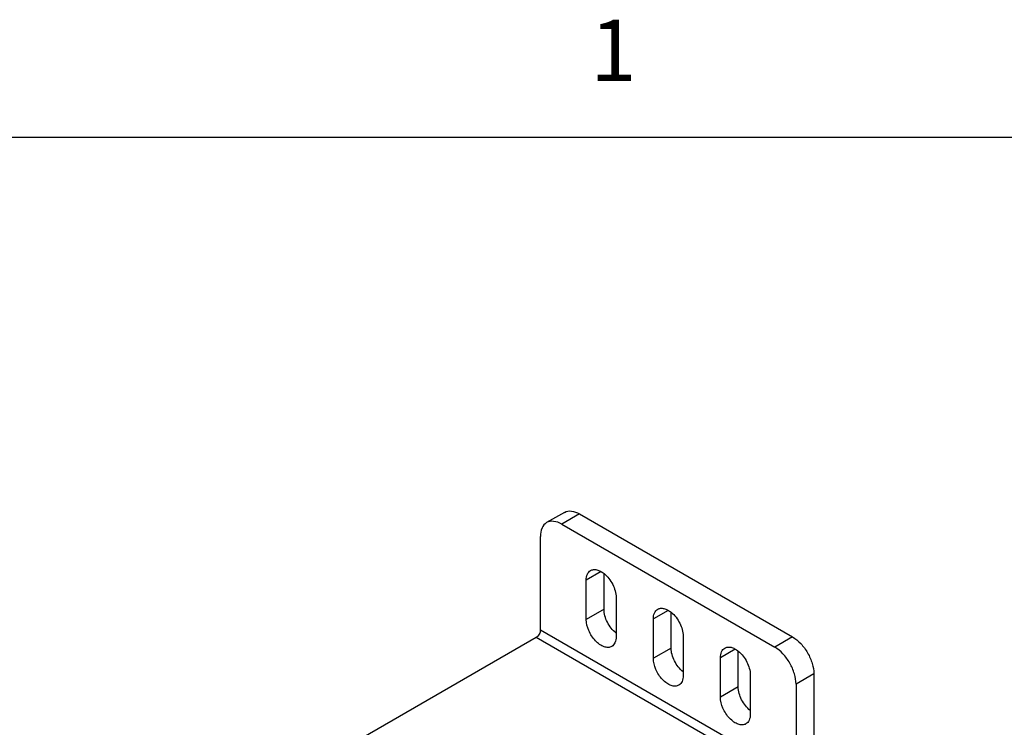
# Model space of a CAD drawing. Units: inches. Extents: x 0.5 to 33.6, y 0.5 to 21.6.
# Drawn here: x 30.3 to 32, y 20.4 to 21.5 of the extents above; entities that cross this region are included whole.
import ezdxf

# ---------------------------------------------------------------- set-up
doc = ezdxf.new("R2010")
doc.units = ezdxf.units.IN
doc.header["$LTSCALE"] = 1.87
doc.header["$MEASUREMENT"] = 0
doc.layers.get('0').update_dxf_attribs({"linetype": 'CONTINUOUS'})
doc.layers.add('AXIS_COSMETIC_THREADS', color=7, linetype='CONTINUOUS')
doc.styles.add('TEXTSTYLE_2', font='txt', dxfattribs={"width": 0.8})

msp = doc.modelspace()

# ---------------------------------------------------------------- linework, layer by layer
at = {"color": 7, "linetype": 'CONTINUOUS'}
for p, q in [((33.352, 21.3367), (0.7365, 21.3367)), ((31.2325, 20.7247), (31.2034, 20.708)), ((31.2571, 20.7223), (31.228, 20.7055)), ((31.2571, 20.7223), (31.6051, 20.5214)), ((31.228, 20.7055), (31.576, 20.5046)), ((31.1932, 20.5327), (31.1932, 20.6854)), ((31.6108, 20.2916), (31.1932, 20.5327)), ((31.1863, 20.5207), (30.7269, 20.2555)), ((31.6039, 20.2796), (31.1863, 20.5207)), ((31.6051, 20.5214), (31.576, 20.5046)), ((31.6399, 20.4611), (31.6108, 20.4443)), ((31.6399, 20.4611), (31.6399, 20.3084)), ((31.6108, 20.4443), (31.6108, 20.2916))]:
    msp.add_line(p, q, dxfattribs=at)
for points, knots in [([(31.2325, 20.7247), (31.2358, 20.7267), (31.2449, 20.728), (31.253, 20.7247), (31.2571, 20.7223)], [0, 0, 0, 0, 0.449235, 1, 1, 1, 1]), ([(31.2034, 20.708), (31.2001, 20.706), (31.1944, 20.6989), (31.1932, 20.6901), (31.1932, 20.6854)], [0, 0, 0, 0, 0.449233, 1, 1, 1, 1]), ([(31.228, 20.7055), (31.224, 20.7079), (31.2158, 20.7112), (31.2068, 20.7099), (31.2034, 20.708)], [0, 0, 0, 0, 0.550765, 1, 1, 1, 1]), ([(31.1932, 20.5327), (31.1932, 20.5304), (31.1916, 20.5256), (31.1884, 20.5219), (31.1863, 20.5207)], [0, 0, 0, 0, 0.500002, 1, 1, 1, 1]), ([(31.6051, 20.5214), (31.61, 20.5185), (31.6194, 20.5107), (31.6303, 20.4958), (31.6378, 20.4789), (31.6399, 20.4668), (31.6399, 20.4611)], [0, 0, 0, 0, 0.237226, 0.499999, 0.762773, 1, 1, 1, 1]), ([(31.6108, 20.4443), (31.6108, 20.45), (31.6087, 20.4621), (31.6012, 20.479), (31.5903, 20.4939), (31.581, 20.5018), (31.576, 20.5046)], [0, 0, 0, 0, 0.237227, 0.500001, 0.762774, 1, 1, 1, 1])]:
    msp.add_open_spline(points, degree=3, knots=knots, dxfattribs=at)
at = {"layer": 'AXIS_COSMETIC_THREADS', "color": 7, "linetype": 'CONTINUOUS'}
for p, q in [((31.2922, 20.6281), (31.2681, 20.6141)), ((31.2971, 20.5666), (31.2971, 20.6247)), ((31.2681, 20.5498), (31.2681, 20.6141)), ((31.3168, 20.586), (31.3168, 20.5217)), ((31.2971, 20.5666), (31.2681, 20.5498)), ((31.4019, 20.5648), (31.3777, 20.5508)), ((31.4067, 20.5033), (31.4067, 20.5615)), ((31.3777, 20.4865), (31.3777, 20.5508)), ((31.4264, 20.5227), (31.4264, 20.4584)), ((31.4067, 20.5033), (31.3777, 20.4865)), ((31.5115, 20.5015), (31.4873, 20.4875)), ((31.5164, 20.44), (31.5164, 20.4982)), ((31.4873, 20.4232), (31.4873, 20.4875)), ((31.536, 20.4594), (31.536, 20.3951)), ((31.5164, 20.44), (31.4873, 20.4232))]:
    msp.add_line(p, q, dxfattribs=at)
for points, knots in [([(31.2681, 20.6141), (31.2681, 20.6174), (31.2689, 20.6235), (31.2729, 20.6285), (31.2752, 20.6299)], [0, 0, 0, 0, 0.550767, 1, 1, 1, 1]), ([(31.2752, 20.6299), (31.2766, 20.6307), (31.28, 20.6318), (31.2857, 20.6313), (31.2916, 20.6289), (31.2953, 20.6264), (31.2972, 20.6249)], [0, 0, 0, 0, 0.207505, 0.436891, 0.700504, 1, 1, 1, 1]), ([(31.2972, 20.6249), (31.3031, 20.6201), (31.3123, 20.608), (31.3168, 20.5932), (31.3168, 20.586)], [0, 0, 0, 0, 0.511185, 1, 1, 1, 1]), ([(31.3168, 20.5277), (31.3108, 20.5324), (31.3016, 20.5446), (31.2971, 20.5593), (31.2971, 20.5666)], [0, 0, 0, 0, 0.511185, 1, 1, 1, 1]), ([(31.3777, 20.5508), (31.3777, 20.5541), (31.3785, 20.5602), (31.3825, 20.5652), (31.3848, 20.5666)], [0, 0, 0, 0, 0.550767, 1, 1, 1, 1]), ([(31.3848, 20.5666), (31.3862, 20.5674), (31.3897, 20.5685), (31.3953, 20.568), (31.4012, 20.5656), (31.4049, 20.5631), (31.4068, 20.5616)], [0, 0, 0, 0, 0.207505, 0.436891, 0.700504, 1, 1, 1, 1]), ([(31.4068, 20.5616), (31.4127, 20.5569), (31.4219, 20.5447), (31.4264, 20.5299), (31.4264, 20.5227)], [0, 0, 0, 0, 0.511185, 1, 1, 1, 1]), ([(31.3097, 20.5059), (31.3079, 20.5049), (31.3036, 20.5038), (31.2966, 20.5052), (31.2895, 20.5091), (31.2802, 20.5174), (31.2714, 20.5309), (31.2681, 20.5437), (31.2681, 20.5498)], [0, 0, 0, 0, 0.087145, 0.186853, 0.304525, 0.438667, 0.730127, 1, 1, 1, 1]), ([(31.3168, 20.5217), (31.3168, 20.5184), (31.316, 20.5123), (31.312, 20.5073), (31.3097, 20.5059)], [0, 0, 0, 0, 0.550767, 1, 1, 1, 1]), ([(31.4264, 20.4644), (31.4205, 20.4691), (31.4113, 20.4813), (31.4067, 20.4961), (31.4067, 20.5033)], [0, 0, 0, 0, 0.511185, 1, 1, 1, 1]), ([(31.4873, 20.4875), (31.4873, 20.4908), (31.4881, 20.4969), (31.4921, 20.502), (31.4944, 20.5033)], [0, 0, 0, 0, 0.550767, 1, 1, 1, 1]), ([(31.4944, 20.5033), (31.4959, 20.5041), (31.4993, 20.5052), (31.5049, 20.5047), (31.5108, 20.5023), (31.5145, 20.4998), (31.5164, 20.4983)], [0, 0, 0, 0, 0.207505, 0.436891, 0.700504, 1, 1, 1, 1]), ([(31.5164, 20.4983), (31.5223, 20.4936), (31.5315, 20.4814), (31.536, 20.4667), (31.536, 20.4594)], [0, 0, 0, 0, 0.511185, 1, 1, 1, 1]), ([(31.4193, 20.4426), (31.4175, 20.4416), (31.4132, 20.4405), (31.4063, 20.4419), (31.3992, 20.4458), (31.3898, 20.4541), (31.3811, 20.4676), (31.3777, 20.4804), (31.3777, 20.4865)], [0, 0, 0, 0, 0.087145, 0.186853, 0.304525, 0.438667, 0.730127, 1, 1, 1, 1]), ([(31.4264, 20.4584), (31.4264, 20.4551), (31.4256, 20.449), (31.4216, 20.444), (31.4193, 20.4426)], [0, 0, 0, 0, 0.550767, 1, 1, 1, 1]), ([(31.536, 20.4011), (31.5301, 20.4059), (31.5209, 20.418), (31.5164, 20.4328), (31.5164, 20.44)], [0, 0, 0, 0, 0.511185, 1, 1, 1, 1]), ([(31.5289, 20.3793), (31.5272, 20.3784), (31.5228, 20.3772), (31.5159, 20.3786), (31.5088, 20.3825), (31.4994, 20.3908), (31.4907, 20.4043), (31.4873, 20.4171), (31.4873, 20.4232)], [0, 0, 0, 0, 0.087145, 0.186853, 0.304525, 0.438667, 0.730127, 1, 1, 1, 1]), ([(31.536, 20.3951), (31.536, 20.3918), (31.5352, 20.3857), (31.5312, 20.3807), (31.5289, 20.3793)], [0, 0, 0, 0, 0.550767, 1, 1, 1, 1])]:
    msp.add_open_spline(points, degree=3, knots=knots, dxfattribs=at)

# ---------------------------------------------------------------- texts
at = {"color": 7, "linetype": 'CONTINUOUS', "insert": (31.3124, 21.529), "char_height": 0.1, "width": 0.08, "attachment_point": 2, "line_spacing_factor": 0.9, "style": 'TEXTSTYLE_2'}
msp.add_mtext('1', dxfattribs=at)

doc.saveas('drawing.dxf')
